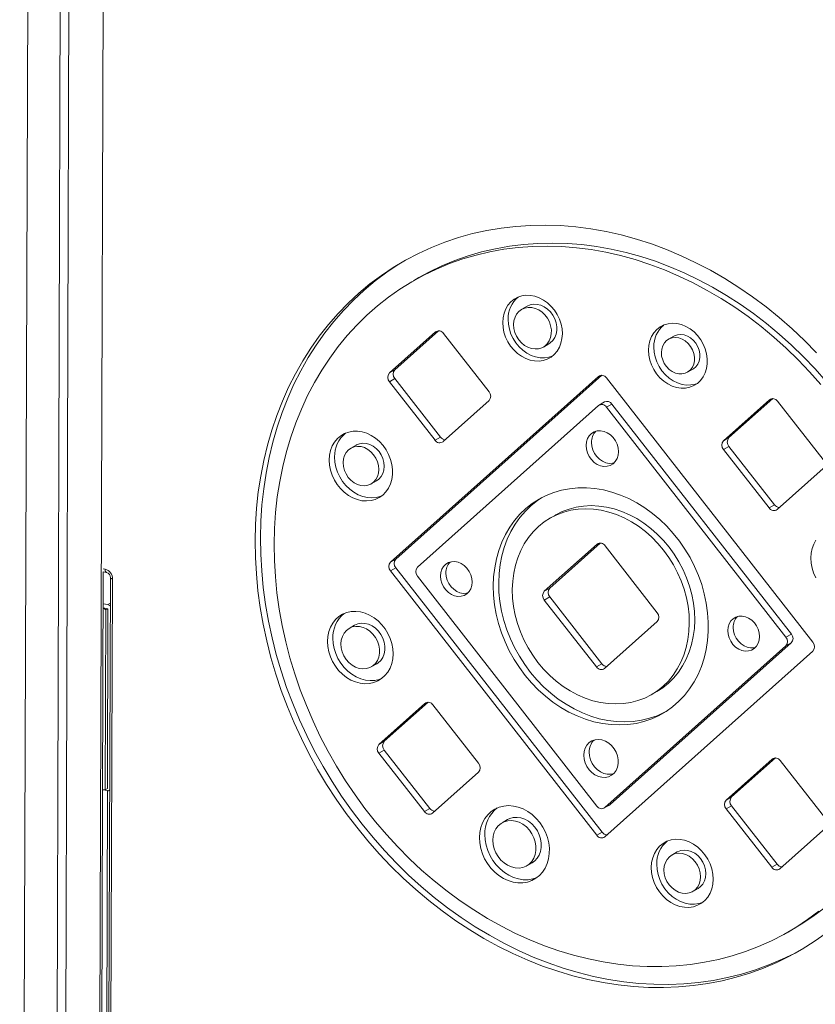
# Model space of a CAD drawing. Units: millimetres. Extents: x 3040 to 28655, y -8330 to 1313.
# Drawn here: x 23639 to 24003, y -7063 to -6613 of the extents above; entities that cross this region are included whole.
import ezdxf

# ---------------------------------------------------------------- set-up
doc = ezdxf.new("R2010")
doc.units = ezdxf.units.MM

msp = doc.modelspace()

# ---------------------------------------------------------------- linework, layer by layer
at = {"color": 8, "linetype": 'Continuous', "lineweight": 15}
for p, q in [((23680.82, -5608.04), (23673.86, -7686.33)), ((23646.28, -5627.9), (23639.32, -7706.19)), ((23830.87, -6754.91), (23829.4, -6755.44)), ((23905.42, -6775.21), (23903.96, -6775.73)), ((23983.6, -6785.89), (23982.14, -6786.41)), ((23904.74, -6851.91), (23903.28, -6852.43)), ((23678.36, -6863.91), (23677.54, -6863.75)), ((23679.7, -6880.04), (23680.76, -6879.42)), ((23826.04, -6924.66), (23824.58, -6925.18)), ((23984.81, -6950.11), (23983.35, -6950.63))]:
    msp.add_line(p, q, dxfattribs=at)
at = {"color": 7, "linetype": 'Continuous', "lineweight": 15}
for p, q in [((23660.71, -5619.61), (23654.62, -7697.4)), ((23664.65, -5617.34), (23658.57, -7695.13)), ((23821.87, -6730.58), (23819.4, -6732)), ((23871.31, -6743.66), (23868.84, -6745.08)), ((23829.4, -6755.44), (23808.4, -6774.18)), ((23830.87, -6754.91), (23810.87, -6772.76)), ((23853.92, -6782.81), (23833.09, -6756.14)), ((23938.39, -6757.34), (23935.93, -6758.76)), ((23878.75, -6762.3), (23881.21, -6760.88)), ((23944.6, -6773.84), (23947.07, -6772.42)), ((23810.86, -6776.77), (23808.39, -6778.19)), ((23810.87, -6772.76), (23808.4, -6774.18)), ((23903.96, -6775.73), (23808.84, -6860.63)), ((23831.68, -6803.44), (23810.86, -6776.77)), ((23905.42, -6775.21), (23811.31, -6859.21)), ((24001.96, -6897.26), (23907.65, -6776.43)), ((23829.21, -6804.86), (23808.39, -6778.19)), ((23983.6, -6785.89), (23963.61, -6803.73)), ((23903.91, -6789.09), (23821.14, -6862.96)), ((23853.9, -6786.82), (23832.9, -6805.56)), ((23906.71, -6787.43), (23903.91, -6789.09)), ((23910.06, -6788.37), (23907.6, -6789.79)), ((23989.66, -6894.92), (23907.6, -6789.79)), ((23992.13, -6893.51), (23910.06, -6788.37)), ((23982.14, -6786.41), (23961.14, -6805.15)), ((24006.65, -6813.78), (23985.83, -6787.11)), ((23831.68, -6803.44), (23829.21, -6804.86)), ((23963.61, -6803.73), (23961.14, -6805.15)), ((23793.13, -6807.14), (23790.67, -6808.56)), ((23963.59, -6807.74), (23961.12, -6809.16)), ((23984.41, -6834.42), (23963.59, -6807.74)), ((23981.95, -6835.84), (23961.12, -6809.16)), ((24006.64, -6817.79), (23985.64, -6836.53)), ((23800.03, -6824.84), (23802.5, -6823.43)), ((23984.41, -6834.42), (23981.95, -6835.84)), ((23884.28, -6839.09), (23881.82, -6840.51)), ((23903.28, -6852.43), (23879.19, -6873.93)), ((23904.74, -6851.91), (23881.66, -6872.51)), ((23930.85, -6883.73), (23906.97, -6853.13)), ((23811.31, -6859.21), (23808.84, -6860.63)), ((23675.16, -7684.72), (23677.56, -6865.04)), ((23677.56, -6865.04), (23678.97, -6865.3)), ((23811.29, -6863.22), (23808.83, -6864.64)), ((23903.14, -6985.46), (23808.83, -6864.64)), ((23905.61, -6984.04), (23811.29, -6863.22)), ((23680.81, -6867.77), (23679.75, -7140.49)), ((23680.77, -7140.33), (23681.82, -6868.34)), ((23903.2, -6972.1), (23821.13, -6866.97)), ((23881.66, -6872.51), (23879.19, -6873.93)), ((23677.52, -6879.62), (23679.7, -6880.04)), ((23881.64, -6876.52), (23879.17, -6877.94)), ((23903.06, -6908.54), (23879.17, -6877.94)), ((23905.53, -6907.12), (23881.64, -6876.52)), ((23677.52, -6881.51), (23679.69, -6881.92)), ((23677.52, -6881.51), (23678.71, -6882.49)), ((23678.71, -6882.49), (23678.47, -6964.69)), ((23679.69, -6881.92), (23678.71, -6882.49)), ((23679.69, -6881.92), (23679.45, -6964.12)), ((23679.69, -6881.92), (23679.45, -6964.12)), ((23930.84, -6887.74), (23906.75, -6909.24)), ((23792.44, -6889.46), (23789.97, -6890.88)), ((23992.13, -6893.51), (23989.66, -6894.92)), ((23992.12, -6897.51), (23909.35, -6971.38)), ((23992.12, -6897.51), (23989.65, -6898.93)), ((24001.95, -6901.27), (23906.84, -6986.16)), ((23989.65, -6898.93), (23906.89, -6972.8)), ((23800.09, -6908.47), (23802.56, -6907.05)), ((23905.53, -6907.12), (23903.06, -6908.54)), ((23928.21, -6921.16), (23930.68, -6919.75)), ((23824.58, -6925.18), (23803.58, -6943.93)), ((23826.04, -6924.66), (23806.04, -6942.51)), ((23849.09, -6952.56), (23828.27, -6925.88)), ((23806.04, -6942.51), (23803.58, -6943.93)), ((23806.03, -6946.52), (23803.56, -6947.94)), ((23824.39, -6974.61), (23803.56, -6947.94)), ((23826.85, -6973.19), (23806.03, -6946.52)), ((23983.35, -6950.63), (23962.35, -6969.38)), ((23984.81, -6950.11), (23964.82, -6967.96)), ((24007.86, -6978.01), (23987.04, -6951.33)), ((23849.07, -6956.57), (23828.08, -6975.31)), ((23679.45, -6965.06), (23677.27, -6964.65)), ((23677.27, -6964.65), (23678.47, -6964.69)), ((23679.45, -6964.12), (23678.47, -6964.69)), ((23679.45, -6965.06), (23678.89, -7146.4)), ((23964.82, -6967.96), (23962.35, -6969.38)), ((23826.85, -6973.19), (23824.39, -6974.61)), ((23909.35, -6971.38), (23906.89, -6972.8)), ((23906.89, -6972.8), (23909.01, -6971.63)), ((23909.01, -6971.63), (23909.35, -6971.38)), ((23964.8, -6971.96), (23962.34, -6973.38)), ((23983.16, -7000.06), (23962.34, -6973.38)), ((23985.63, -6998.64), (23964.8, -6971.96)), ((23862.33, -6978.31), (23859.86, -6979.73)), ((24007.85, -6982.02), (23986.85, -7000.76)), ((23905.61, -6984.04), (23903.14, -6985.46)), ((23939.91, -6993.09), (23937.45, -6994.51)), ((23871.18, -6999.4), (23873.65, -6997.98)), ((23985.63, -6998.64), (23983.16, -7000.06)), ((23947.02, -7011.15), (23949.49, -7009.73)), ((23990.62, -7029.67), (23993.09, -7028.25))]:
    msp.add_line(p, q, dxfattribs=at)
at = {"color": 7, "linetype": 'Continuous', "lineweight": 15, "flags": 128}
for points in [[(23746.97, -6850.86), (23747.15, -6843.35), (23747.64, -6835.91), (23748.43, -6828.56), (23749.52, -6821.31), (23750.91, -6814.18), (23752.6, -6807.17), (23754.59, -6800.31), (23756.86, -6793.6), (23759.42, -6787.06), (23762.27, -6780.7), (23765.38, -6774.53), (23768.77, -6768.57), (23772.42, -6762.83), (23776.32, -6757.31), (23780.48, -6752.04), (23784.87, -6747.01), (23789.5, -6742.24), (23794.35, -6737.73), (23799.41, -6733.5), (23804.68, -6729.56), (23810.14, -6725.91), (23815.78, -6722.56), (23821.6, -6719.51), (23827.57, -6716.78), (23833.7, -6714.36), (23839.96, -6712.26), (23846.35, -6710.49), (23852.86, -6709.05), (23859.46, -6707.94), (23866.15, -6707.16), (23872.92, -6706.72), (23879.75, -6706.61), (23886.62, -6706.84), (23893.53, -6707.41), (23900.47, -6708.31), (23907.41, -6709.54), (23914.35, -6711.11), (23921.27, -6713), (23928.16, -6715.22), (23935.01, -6717.75), (23941.79, -6720.6), (23948.51, -6723.76), (23955.14, -6727.23), (23961.68, -6730.99), (23968.1, -6735.04), (23974.41, -6739.37), (23980.58, -6743.97), (23986.6, -6748.84), (23992.47, -6753.96), (23998.16, -6759.33), (24003.68, -6764.93)], [(23755.67, -6852.51), (23755.85, -6845.21), (23756.34, -6837.98), (23757.12, -6830.85), (23758.22, -6823.81), (23759.61, -6816.89), (23761.3, -6810.1), (23763.28, -6803.45), (23765.55, -6796.96), (23768.11, -6790.65), (23770.94, -6784.52), (23774.05, -6778.58), (23777.43, -6772.85), (23781.07, -6767.35), (23784.96, -6762.07), (23789.1, -6757.04), (23793.47, -6752.26), (23798.07, -6747.75), (23802.89, -6743.51), (23807.92, -6739.54), (23813.15, -6735.87), (23818.56, -6732.49), (23824.15, -6729.41), (23829.91, -6726.65), (23835.82, -6724.2), (23841.87, -6722.07), (23848.05, -6720.26), (23854.35, -6718.78), (23860.75, -6717.63), (23867.24, -6716.82), (23873.81, -6716.34), (23880.44, -6716.2), (23887.12, -6716.39), (23893.84, -6716.92), (23900.58, -6717.78), (23907.33, -6718.98), (23914.07, -6720.51), (23920.8, -6722.36), (23927.49, -6724.54), (23934.14, -6727.04), (23940.73, -6729.86), (23947.25, -6732.98), (23953.68, -6736.4), (23960.01, -6740.12), (23966.23, -6744.12), (23972.32, -6748.41), (23978.28, -6752.96), (23984.08, -6757.78), (23989.73, -6762.85), (23995.2, -6768.16), (24000.48, -6773.7), (24005.58, -6779.46)], [(23821.87, -6730.58), (23826.62, -6727.99), (23832.38, -6725.23), (23838.29, -6722.78), (23844.34, -6720.65), (23850.52, -6718.84), (23856.81, -6717.36), (23863.21, -6716.21), (23869.7, -6715.4), (23876.27, -6714.92), (23882.9, -6714.78), (23889.59, -6714.97), (23896.3, -6715.5), (23903.04, -6716.36), (23909.79, -6717.56), (23916.54, -6719.09), (23923.27, -6720.95), (23929.96, -6723.12), (23936.61, -6725.62), (23943.2, -6728.44), (23949.72, -6731.56), (23956.15, -6734.98), (23962.48, -6738.7), (23968.69, -6742.7), (23974.79, -6746.99), (23980.74, -6751.55), (23986.55, -6756.36), (23992.19, -6761.43), (23997.66, -6766.74), (24002.95, -6772.28), (24008.04, -6778.04)], [(23749.44, -6849.44), (23749.62, -6841.93), (23750.11, -6834.5), (23750.9, -6827.14), (23751.99, -6819.89), (23753.38, -6812.76), (23755.07, -6805.75), (23757.06, -6798.89), (23759.33, -6792.18), (23761.89, -6785.64), (23764.73, -6779.28), (23767.85, -6773.12), (23771.24, -6767.15), (23774.89, -6761.41), (23778.79, -6755.89), (23782.95, -6750.62), (23787.34, -6745.59), (23791.97, -6740.82), (23796.81, -6736.31), (23801.88, -6732.09), (23807.14, -6728.14), (23812.6, -6724.49), (23815.65, -6722.63)], [(23860.15, -6751.1), (23860.31, -6748.93), (23860.78, -6746.85), (23861.53, -6744.93), (23862.56, -6743.21), (23863.83, -6741.72), (23865.33, -6740.5), (23867.02, -6739.57), (23868.86, -6738.96), (23870.81, -6738.67), (23872.83, -6738.73), (23874.87, -6739.11), (23876.88, -6739.83), (23878.83, -6740.85), (23880.66, -6742.16), (23882.34, -6743.72), (23883.83, -6745.51), (23885.1, -6747.48), (23886.11, -6749.6), (23886.84, -6751.8), (23887.29, -6754.04), (23887.43, -6756.28), (23887.27, -6758.46), (23886.81, -6760.53), (23886.06, -6762.45), (23885.03, -6764.17), (23883.75, -6765.66), (23882.25, -6766.88), (23880.56, -6767.81), (23878.72, -6768.42), (23876.77, -6768.71), (23874.76, -6768.66), (23872.72, -6768.27), (23870.7, -6767.56), (23868.76, -6766.53), (23866.92, -6765.23), (23865.24, -6763.66), (23863.76, -6761.87), (23862.49, -6759.9), (23861.48, -6757.79), (23860.74, -6755.59), (23860.3, -6753.34), (23860.15, -6751.1)], [(23865.15, -6752.05), (23865.32, -6750.31), (23865.79, -6748.68), (23866.54, -6747.24), (23867.57, -6746.03), (23868.81, -6745.1), (23870.24, -6744.48), (23871.79, -6744.19), (23873.42, -6744.24), (23875.06, -6744.64), (23876.65, -6745.36), (23878.14, -6746.38), (23879.48, -6747.67), (23880.61, -6749.18), (23881.49, -6750.85), (23882.09, -6752.62), (23882.4, -6754.43), (23882.39, -6756.21), (23882.07, -6757.91), (23881.46, -6759.45), (23880.56, -6760.78), (23879.42, -6761.86), (23878.08, -6762.64), (23876.58, -6763.09), (23874.99, -6763.21), (23873.35, -6762.99), (23871.72, -6762.42), (23870.17, -6761.55), (23868.75, -6760.38), (23867.52, -6758.98), (23866.51, -6757.39), (23865.76, -6755.66), (23865.3, -6753.86), (23865.15, -6752.05)], [(23871.31, -6743.66), (23872.7, -6743.06), (23874.26, -6742.77), (23875.89, -6742.82), (23877.53, -6743.22), (23879.12, -6743.94), (23880.61, -6744.97), (23881.95, -6746.25), (23883.07, -6747.76), (23883.96, -6749.43), (23884.56, -6751.2), (23884.86, -6753.01), (23884.86, -6754.8), (23884.54, -6756.49), (23883.92, -6758.03), (23883.03, -6759.36), (23881.89, -6760.44), (23881.21, -6760.88)], [(23882.8, -6766.49), (23881.19, -6767.01), (23879.24, -6767.29), (23877.22, -6767.24), (23875.18, -6766.85), (23873.17, -6766.14), (23871.22, -6765.12), (23869.39, -6763.81), (23867.71, -6762.24), (23866.22, -6760.45), (23864.96, -6758.48), (23863.95, -6756.37), (23863.21, -6754.17), (23862.76, -6751.92), (23862.62, -6749.69)], [(23926.8, -6763.74), (23926.97, -6761.54), (23927.45, -6759.45), (23928.23, -6757.52), (23929.29, -6755.8), (23930.6, -6754.32), (23932.15, -6753.12), (23933.88, -6752.24), (23935.77, -6751.68), (23937.76, -6751.46), (23939.81, -6751.59), (23941.86, -6752.07), (23943.89, -6752.88), (23945.82, -6754), (23947.63, -6755.41), (23949.26, -6757.08), (23950.69, -6758.97), (23951.86, -6761.02), (23952.77, -6763.2), (23953.39, -6765.45), (23953.69, -6767.72), (23953.68, -6769.96), (23953.36, -6772.12), (23952.73, -6774.13), (23951.81, -6775.96), (23950.61, -6777.57), (23949.18, -6778.91), (23947.53, -6779.96), (23945.72, -6780.68), (23943.78, -6781.07), (23941.75, -6781.11), (23939.69, -6780.81), (23937.65, -6780.16), (23935.66, -6779.19), (23933.78, -6777.92), (23932.06, -6776.38), (23930.53, -6774.6), (23929.22, -6772.62), (23928.18, -6770.5), (23927.41, -6768.27), (23926.95, -6766.01), (23926.8, -6763.74)], [(23932.7, -6764.86), (23932.86, -6763.24), (23933.32, -6761.74), (23934.07, -6760.42), (23935.07, -6759.35), (23936.29, -6758.56), (23937.67, -6758.09), (23939.15, -6757.96), (23940.68, -6758.16), (23942.19, -6758.7), (23943.63, -6759.55), (23944.92, -6760.68), (23946.03, -6762.03), (23946.9, -6763.56), (23947.5, -6765.21), (23947.8, -6766.89), (23947.79, -6768.56), (23947.48, -6770.13), (23946.87, -6771.54), (23945.99, -6772.74), (23944.87, -6773.68), (23943.57, -6774.31), (23942.13, -6774.61), (23940.62, -6774.58), (23939.09, -6774.21), (23937.61, -6773.51), (23936.23, -6772.51), (23935.03, -6771.27), (23934.03, -6769.82), (23933.3, -6768.22), (23932.84, -6766.55), (23932.7, -6764.86)], [(23938.39, -6757.34), (23938.75, -6757.14), (23940.13, -6756.67), (23941.62, -6756.54), (23943.15, -6756.74), (23944.66, -6757.28), (23946.09, -6758.13), (23947.39, -6759.26), (23948.5, -6760.61), (23949.36, -6762.15), (23949.96, -6763.79), (23950.26, -6765.48), (23950.26, -6767.14), (23949.94, -6768.71), (23949.33, -6770.12), (23948.45, -6771.32), (23947.34, -6772.26), (23947.07, -6772.42)], [(23949.17, -6778.92), (23948.19, -6779.26), (23946.24, -6779.65), (23944.22, -6779.69), (23942.16, -6779.39), (23940.11, -6778.74), (23938.13, -6777.77), (23936.25, -6776.5), (23934.53, -6774.96), (23932.99, -6773.18), (23931.69, -6771.2), (23930.64, -6769.08), (23929.88, -6766.86), (23929.42, -6764.59), (23929.27, -6762.33)], [(23780.86, -6813.95), (23781.03, -6811.69), (23781.49, -6809.54), (23782.26, -6807.54), (23783.3, -6805.73), (23784.6, -6804.16), (23786.13, -6802.85), (23787.86, -6801.84), (23789.74, -6801.15), (23791.75, -6800.79), (23793.83, -6800.76), (23795.94, -6801.08), (23798.04, -6801.73), (23800.09, -6802.7), (23802.03, -6803.97), (23803.83, -6805.51), (23805.45, -6807.28), (23806.85, -6809.26), (23808.01, -6811.4), (23808.9, -6813.65), (23809.51, -6815.96), (23809.8, -6818.29), (23809.8, -6820.59), (23809.48, -6822.81), (23808.86, -6824.89), (23807.95, -6826.8), (23806.78, -6828.49), (23805.36, -6829.94), (23803.73, -6831.1), (23801.92, -6831.95), (23799.97, -6832.48), (23797.92, -6832.67), (23795.82, -6832.53), (23793.71, -6832.04), (23791.63, -6831.23), (23789.63, -6830.11), (23787.75, -6828.7), (23786.04, -6827.04), (23784.52, -6825.16), (23783.23, -6823.09), (23782.21, -6820.89), (23781.46, -6818.6), (23781.01, -6816.27), (23780.86, -6813.95)], [(23898.27, -6807.34), (23898.44, -6805.7), (23898.92, -6804.19), (23899.7, -6802.88), (23900.74, -6801.82), (23902, -6801.07), (23903.42, -6800.66), (23904.93, -6800.6), (23906.48, -6800.89), (23907.99, -6801.53), (23909.41, -6802.48), (23910.66, -6803.7), (23911.69, -6805.15), (23912.46, -6806.75), (23912.93, -6808.45), (23913.08, -6810.15), (23912.92, -6811.79), (23912.43, -6813.3), (23911.65, -6814.61), (23910.61, -6815.66), (23909.35, -6816.41), (23907.94, -6816.83), (23906.42, -6816.89), (23904.87, -6816.6), (23903.36, -6815.96), (23901.94, -6815.01), (23900.7, -6813.78), (23899.66, -6812.34), (23898.89, -6810.73), (23898.42, -6809.04), (23898.27, -6807.34)], [(23787.18, -6815.15), (23787.34, -6813.45), (23787.82, -6811.88), (23788.58, -6810.48), (23789.6, -6809.33), (23790.84, -6808.46), (23792.26, -6807.91), (23793.79, -6807.7), (23795.38, -6807.83), (23796.98, -6808.3), (23798.51, -6809.1), (23799.92, -6810.19), (23801.15, -6811.52), (23802.16, -6813.06), (23802.91, -6814.74), (23803.37, -6816.49), (23803.52, -6818.25), (23803.36, -6819.95), (23802.89, -6821.53), (23802.12, -6822.92), (23801.1, -6824.07), (23799.86, -6824.94), (23798.45, -6825.49), (23796.91, -6825.71), (23795.32, -6825.57), (23793.72, -6825.1), (23792.19, -6824.31), (23790.78, -6823.22), (23789.55, -6821.88), (23788.54, -6820.34), (23787.79, -6818.67), (23787.33, -6816.91), (23787.18, -6815.15)], [(23793.13, -6807.14), (23793.31, -6807.05), (23794.72, -6806.49), (23796.26, -6806.28), (23797.85, -6806.41), (23799.45, -6806.88), (23800.98, -6807.68), (23802.39, -6808.77), (23803.62, -6810.11), (23804.63, -6811.64), (23805.38, -6813.32), (23805.84, -6815.07), (23805.99, -6816.83), (23805.82, -6818.53), (23805.35, -6820.11), (23804.59, -6821.5), (23803.57, -6822.65), (23802.5, -6823.43)], [(23911.07, -6815.26), (23910.4, -6815.41), (23908.89, -6815.47), (23907.34, -6815.18), (23905.82, -6814.54), (23904.41, -6813.59), (23903.16, -6812.36), (23902.13, -6810.92), (23901.36, -6809.31), (23900.89, -6807.62), (23900.73, -6805.92)], [(23804.84, -6830.35), (23804.39, -6830.53), (23802.44, -6831.06), (23800.39, -6831.25), (23798.29, -6831.11), (23796.17, -6830.62), (23794.09, -6829.81), (23792.1, -6828.69), (23790.22, -6827.28), (23788.5, -6825.62), (23786.99, -6823.74), (23785.7, -6821.67), (23784.67, -6819.47), (23783.93, -6817.18), (23783.48, -6814.86), (23783.33, -6812.54)], [(23855.85, -6871.51), (23856.02, -6867.3), (23856.5, -6863.17), (23857.29, -6859.16), (23858.38, -6855.28), (23859.77, -6851.56), (23861.44, -6848.03), (23863.38, -6844.71), (23865.59, -6841.61), (23868.05, -6838.76), (23870.74, -6836.18), (23873.65, -6833.88), (23876.76, -6831.88), (23880.05, -6830.19), (23883.49, -6828.81), (23887.07, -6827.77), (23890.76, -6827.06), (23894.55, -6826.69), (23898.4, -6826.67), (23902.29, -6826.98), (23906.2, -6827.64), (23910.1, -6828.63), (23913.97, -6829.96), (23917.78, -6831.6), (23921.51, -6833.56), (23925.14, -6835.81), (23928.64, -6838.35), (23931.99, -6841.16), (23935.17, -6844.22), (23938.16, -6847.51), (23940.94, -6851.01), (23943.49, -6854.7), (23945.8, -6858.56), (23947.85, -6862.55), (23949.63, -6866.66), (23951.13, -6870.87), (23952.34, -6875.13), (23953.25, -6879.43), (23953.85, -6883.74), (23954.15, -6888.03), (23954.13, -6892.28), (23953.8, -6896.45), (23953.17, -6900.52), (23952.23, -6904.47), (23950.99, -6908.27), (23949.46, -6911.9), (23947.65, -6915.33), (23945.57, -6918.54), (23943.23, -6921.52), (23940.66, -6924.23), (23937.85, -6926.68), (23934.84, -6928.83), (23931.64, -6930.68), (23928.28, -6932.21), (23924.76, -6933.42), (23921.12, -6934.3), (23917.38, -6934.84), (23913.56, -6935.03), (23909.69, -6934.89), (23905.78, -6934.4), (23901.88, -6933.58), (23897.99, -6932.42), (23894.14, -6930.93), (23890.37, -6929.13), (23886.69, -6927.02), (23883.12, -6924.62), (23879.69, -6921.95), (23876.42, -6919.01), (23873.34, -6915.83), (23870.45, -6912.44), (23867.78, -6908.84), (23865.35, -6905.06), (23863.16, -6901.13), (23861.25, -6897.08), (23859.6, -6892.92), (23858.25, -6888.68), (23857.19, -6884.39), (23856.44, -6880.09), (23855.99, -6875.78), (23855.85, -6871.51)], [(23858.32, -6870.09), (23858.49, -6865.88), (23858.97, -6861.75), (23859.76, -6857.74), (23860.85, -6853.86), (23862.23, -6850.14), (23863.9, -6846.61), (23865.85, -6843.29), (23868.06, -6840.19), (23870.52, -6837.34), (23873.21, -6834.76), (23876.12, -6832.46), (23878.08, -6831.15)], [(23884.28, -6839.09), (23884.41, -6839.02), (23887.39, -6837.52), (23890.53, -6836.35), (23893.8, -6835.5), (23897.17, -6834.98), (23900.62, -6834.81), (23904.12, -6834.97), (23907.65, -6835.47), (23911.18, -6836.31), (23914.67, -6837.47), (23918.12, -6838.96), (23921.48, -6840.75), (23924.74, -6842.83), (23927.86, -6845.2), (23930.83, -6847.82), (23933.62, -6850.69), (23936.21, -6853.77), (23938.59, -6857.05), (23940.72, -6860.5), (23942.61, -6864.09), (23944.23, -6867.8), (23945.56, -6871.6), (23946.61, -6875.46), (23947.36, -6879.34), (23947.81, -6883.23), (23947.95, -6887.09), (23947.78, -6890.89), (23947.3, -6894.61), (23946.52, -6898.2), (23945.45, -6901.66), (23944.08, -6904.94), (23942.44, -6908.04), (23940.53, -6910.91), (23938.37, -6913.54), (23935.97, -6915.92), (23933.36, -6918.01), (23930.68, -6919.75)], [(23864.55, -6873.16), (23864.72, -6869.36), (23865.19, -6865.65), (23865.97, -6862.05), (23867.05, -6858.59), (23868.41, -6855.31), (23870.05, -6852.22), (23871.96, -6849.34), (23874.12, -6846.71), (23876.52, -6844.34), (23879.13, -6842.24), (23881.94, -6840.44), (23884.93, -6838.94), (23888.06, -6837.76), (23891.33, -6836.92), (23894.7, -6836.4), (23898.15, -6836.23), (23901.66, -6836.39), (23905.18, -6836.89), (23908.71, -6837.73), (23912.21, -6838.89), (23915.65, -6840.37), (23919.01, -6842.17), (23922.27, -6844.25), (23925.39, -6846.62), (23928.36, -6849.24), (23931.15, -6852.11), (23933.75, -6855.19), (23936.12, -6858.47), (23938.26, -6861.92), (23940.14, -6865.51), (23941.76, -6869.22), (23943.1, -6873.02), (23944.14, -6876.88), (23944.89, -6880.76), (23945.34, -6884.65), (23945.48, -6888.51), (23945.31, -6892.31), (23944.83, -6896.03), (23944.06, -6899.62), (23942.98, -6903.08), (23941.62, -6906.36), (23939.97, -6909.46), (23938.06, -6912.33), (23935.9, -6914.96), (23933.51, -6917.34), (23930.89, -6919.43), (23928.08, -6921.24), (23925.1, -6922.73), (23921.96, -6923.91), (23918.69, -6924.76), (23915.32, -6925.27), (23911.87, -6925.45), (23908.37, -6925.28), (23904.84, -6924.78), (23901.32, -6923.95), (23897.82, -6922.78), (23894.37, -6921.3), (23891.01, -6919.51), (23887.76, -6917.42), (23884.63, -6915.06), (23881.66, -6912.43), (23878.87, -6909.57), (23876.28, -6906.48), (23873.9, -6903.2), (23871.77, -6899.76), (23869.88, -6896.16), (23868.27, -6892.45), (23866.93, -6888.65), (23865.88, -6884.8), (23865.13, -6880.91), (23864.69, -6877.02), (23864.55, -6873.16)], [(24008.01, -7030.18), (24002.64, -7033.97), (23997.09, -7037.48), (23991.36, -7040.67), (23985.46, -7043.57), (23979.41, -7046.14), (23973.21, -7048.4), (23966.88, -7050.34), (23960.43, -7051.94), (23953.88, -7053.22), (23947.23, -7054.16), (23940.5, -7054.77), (23933.7, -7055.05), (23926.85, -7054.99), (23919.95, -7054.59), (23913.02, -7053.85), (23906.08, -7052.79), (23899.14, -7051.39), (23892.21, -7049.66), (23885.3, -7047.6), (23878.43, -7045.23), (23871.62, -7042.53), (23864.86, -7039.53), (23858.19, -7036.21), (23851.6, -7032.6), (23845.12, -7028.7), (23838.76, -7024.51), (23832.52, -7020.04), (23826.42, -7015.3), (23820.47, -7010.3), (23814.69, -7005.06), (23809.08, -6999.57), (23803.65, -6993.86), (23798.43, -6987.92), (23793.4, -6981.78), (23788.6, -6975.45), (23784.01, -6968.93), (23779.66, -6962.24), (23775.56, -6955.4), (23771.7, -6948.41), (23768.1, -6941.29), (23764.76, -6934.06), (23761.7, -6926.72), (23758.91, -6919.29), (23756.41, -6911.79), (23754.19, -6904.23), (23752.26, -6896.62), (23750.62, -6888.99), (23749.29, -6881.33), (23748.25, -6873.68), (23747.52, -6866.04), (23747.09, -6858.43), (23746.97, -6850.86)], [(23996.84, -7037.62), (23993.82, -7039.26), (23987.93, -7042.15), (23981.87, -7044.72), (23975.68, -7046.98), (23969.35, -7048.92), (23962.9, -7050.52), (23956.35, -7051.8), (23949.7, -7052.75), (23942.97, -7053.36), (23936.17, -7053.63), (23929.31, -7053.57), (23922.42, -7053.17), (23915.49, -7052.44), (23908.55, -7051.37), (23901.61, -7049.97), (23894.68, -7048.24), (23887.77, -7046.18), (23880.9, -7043.81), (23874.08, -7041.11), (23867.33, -7038.11), (23860.66, -7034.79), (23854.07, -7031.18), (23847.59, -7027.28), (23841.22, -7023.09), (23834.98, -7018.62), (23828.89, -7013.88), (23822.94, -7008.89), (23817.15, -7003.64), (23811.55, -6998.15), (23806.12, -6992.44), (23800.89, -6986.51), (23795.87, -6980.37), (23791.06, -6974.03), (23786.48, -6967.51), (23782.13, -6960.83), (23778.02, -6953.98), (23774.17, -6946.99), (23770.57, -6939.87), (23767.23, -6932.64), (23764.17, -6925.3), (23761.38, -6917.87), (23758.87, -6910.37), (23756.65, -6902.81), (23754.72, -6895.2), (23753.09, -6887.57), (23751.76, -6879.91), (23750.72, -6872.26), (23749.99, -6864.62), (23749.56, -6857.01), (23749.44, -6849.44)], [(24004.64, -7020.18), (23999.51, -7024), (23994.19, -7027.53), (23988.69, -7030.76), (23983.01, -7033.68), (23977.18, -7036.29), (23971.2, -7038.58), (23965.08, -7040.55), (23958.84, -7042.19), (23952.49, -7043.51), (23946.04, -7044.49), (23939.51, -7045.13), (23932.91, -7045.45), (23926.25, -7045.42), (23919.55, -7045.06), (23912.82, -7044.36), (23906.07, -7043.33), (23899.32, -7041.97), (23892.59, -7040.28), (23885.87, -7038.26), (23879.2, -7035.92), (23872.58, -7033.26), (23866.02, -7030.29), (23859.55, -7027.02), (23853.17, -7023.45), (23846.89, -7019.59), (23840.74, -7015.44), (23834.71, -7011.02), (23828.83, -7006.33), (23823.1, -7001.39), (23817.54, -6996.2), (23812.16, -6990.77), (23806.97, -6985.12), (23801.98, -6979.26), (23797.2, -6973.19), (23792.64, -6966.94), (23788.31, -6960.51), (23784.22, -6953.92), (23780.37, -6947.18), (23776.78, -6940.3), (23773.45, -6933.3), (23770.39, -6926.2), (23767.61, -6919), (23765.11, -6911.72), (23762.89, -6904.38), (23760.96, -6897), (23759.33, -6889.58), (23757.99, -6882.14), (23756.95, -6874.7), (23756.22, -6867.27), (23755.79, -6859.87), (23755.67, -6852.51)], [(24000.99, -6858.73), (24001.15, -6856.5), (24001.62, -6854.37), (24002.37, -6852.39), (24003.4, -6850.61)], [(23831.71, -6866.97), (23831.88, -6865.37), (23832.35, -6863.89), (23833.11, -6862.61), (23834.13, -6861.58), (23835.36, -6860.85), (23836.75, -6860.44), (23838.23, -6860.38), (23839.74, -6860.67), (23841.22, -6861.29), (23842.6, -6862.22), (23843.82, -6863.42), (23844.83, -6864.84), (23845.58, -6866.4), (23846.04, -6868.05), (23846.2, -6869.72), (23846.03, -6871.32), (23845.56, -6872.8), (23844.8, -6874.08), (23843.78, -6875.11), (23842.55, -6875.84), (23841.16, -6876.25), (23839.68, -6876.31), (23838.17, -6876.02), (23836.69, -6875.4), (23835.31, -6874.47), (23834.09, -6873.27), (23833.08, -6871.86), (23832.33, -6870.29), (23831.87, -6868.64), (23831.71, -6866.97)], [(24003.33, -6867.75), (24002.32, -6865.58), (24001.58, -6863.32), (24001.14, -6861.02), (24000.99, -6858.73)], [(23844.25, -6874.7), (23843.63, -6874.83), (23842.15, -6874.89), (23840.63, -6874.6), (23839.15, -6873.98), (23837.77, -6873.05), (23836.55, -6871.85), (23835.55, -6870.44), (23834.79, -6868.87), (23834.33, -6867.22), (23834.18, -6865.55)], [(23934.42, -6929.1), (23934.11, -6929.26), (23930.74, -6930.79), (23927.23, -6932), (23923.59, -6932.88), (23919.85, -6933.42), (23916.03, -6933.62), (23912.15, -6933.47), (23908.25, -6932.98), (23904.34, -6932.16), (23900.45, -6931), (23896.61, -6929.51), (23892.84, -6927.71), (23889.15, -6925.6), (23885.59, -6923.2), (23882.16, -6920.53), (23878.89, -6917.59), (23875.8, -6914.42), (23872.92, -6911.02), (23870.25, -6907.42), (23867.81, -6903.64), (23865.63, -6899.71), (23863.71, -6895.66), (23862.07, -6891.5), (23860.72, -6887.26), (23859.66, -6882.98), (23858.9, -6878.67), (23858.45, -6874.36), (23858.32, -6870.09)], [(23780.03, -6896.83), (23780.19, -6894.54), (23780.65, -6892.36), (23781.41, -6890.32), (23782.44, -6888.48), (23783.73, -6886.86), (23785.25, -6885.5), (23786.97, -6884.44), (23788.86, -6883.68), (23790.86, -6883.25), (23792.96, -6883.15), (23795.09, -6883.39), (23797.23, -6883.96), (23799.32, -6884.85), (23801.32, -6886.04), (23803.19, -6887.51), (23804.9, -6889.23), (23806.41, -6891.16), (23807.68, -6893.26), (23808.7, -6895.5), (23809.44, -6897.82), (23809.89, -6900.18), (23810.03, -6902.52), (23809.87, -6904.81), (23809.4, -6907), (23808.65, -6909.03), (23807.61, -6910.88), (23806.32, -6912.5), (23804.8, -6913.85), (23803.09, -6914.92), (23801.2, -6915.68), (23799.19, -6916.11), (23797.1, -6916.21), (23794.97, -6915.97), (23792.83, -6915.4), (23790.74, -6914.51), (23788.74, -6913.31), (23786.87, -6911.84), (23785.16, -6910.13), (23783.65, -6908.2), (23782.38, -6906.09), (23781.36, -6903.86), (23780.62, -6901.54), (23780.17, -6899.18), (23780.03, -6896.83)], [(23792.44, -6889.46), (23793.86, -6888.84), (23795.45, -6888.55), (23797.11, -6888.6), (23798.79, -6889.01), (23800.42, -6889.75), (23801.94, -6890.79), (23803.3, -6892.11), (23804.46, -6893.65), (23805.36, -6895.35), (23805.98, -6897.16), (23806.29, -6899.01), (23806.28, -6900.84), (23805.95, -6902.57), (23805.32, -6904.14), (23804.41, -6905.5), (23803.25, -6906.6), (23802.56, -6907.05)], [(23963.06, -6891.88), (23963.23, -6890.27), (23963.7, -6888.79), (23964.47, -6887.51), (23965.49, -6886.48), (23966.72, -6885.74), (23968.11, -6885.33), (23969.6, -6885.27), (23971.12, -6885.56), (23972.6, -6886.18), (23973.99, -6887.12), (23975.21, -6888.32), (23976.23, -6889.74), (23976.98, -6891.31), (23977.44, -6892.97), (23977.59, -6894.64), (23977.43, -6896.25), (23976.95, -6897.73), (23976.19, -6899.02), (23975.17, -6900.05), (23973.93, -6900.79), (23972.54, -6901.19), (23971.06, -6901.26), (23969.54, -6900.97), (23968.05, -6900.34), (23966.67, -6899.41), (23965.44, -6898.21), (23964.43, -6896.79), (23963.68, -6895.21), (23963.21, -6893.56), (23963.06, -6891.88)], [(23786.2, -6898), (23786.37, -6896.22), (23786.85, -6894.56), (23787.62, -6893.09), (23788.67, -6891.85), (23789.94, -6890.9), (23791.4, -6890.26), (23792.98, -6889.97), (23794.65, -6890.02), (23796.32, -6890.43), (23797.95, -6891.17), (23799.47, -6892.21), (23800.84, -6893.53), (23801.99, -6895.07), (23802.89, -6896.77), (23803.51, -6898.58), (23803.82, -6900.43), (23803.81, -6902.25), (23803.49, -6903.98), (23802.86, -6905.56), (23801.94, -6906.92), (23800.78, -6908.02), (23799.41, -6908.82), (23797.88, -6909.28), (23796.25, -6909.4), (23794.57, -6909.17), (23792.91, -6908.6), (23791.33, -6907.7), (23789.88, -6906.51), (23788.62, -6905.08), (23787.58, -6903.45), (23786.82, -6901.69), (23786.36, -6899.85), (23786.2, -6898)], [(23975.64, -6899.64), (23975.01, -6899.78), (23973.52, -6899.84), (23972, -6899.55), (23970.52, -6898.92), (23969.13, -6897.99), (23967.91, -6896.79), (23966.9, -6895.37), (23966.14, -6893.79), (23965.68, -6892.14), (23965.53, -6890.47)], [(23804.82, -6913.84), (23803.67, -6914.26), (23801.66, -6914.69), (23799.57, -6914.79), (23797.43, -6914.55), (23795.3, -6913.98), (23793.21, -6913.09), (23791.21, -6911.89), (23789.33, -6910.42), (23787.63, -6908.71), (23786.12, -6906.78), (23784.84, -6904.67), (23783.83, -6902.44), (23783.09, -6900.12), (23782.64, -6897.76), (23782.5, -6895.41)], [(23897.24, -6948.84), (23897.41, -6947.15), (23897.89, -6945.59), (23898.67, -6944.22), (23899.72, -6943.1), (23900.98, -6942.28), (23902.42, -6941.79), (23903.97, -6941.64), (23905.56, -6941.86), (23907.14, -6942.42), (23908.63, -6943.31), (23909.98, -6944.48), (23911.13, -6945.89), (23912.04, -6947.49), (23912.66, -6949.2), (23912.98, -6950.96), (23912.97, -6952.69), (23912.64, -6954.33), (23912.01, -6955.8), (23911.09, -6957.05), (23909.93, -6958.03), (23908.57, -6958.69), (23907.07, -6959.01), (23905.49, -6958.97), (23903.9, -6958.58), (23902.36, -6957.85), (23900.93, -6956.82), (23899.67, -6955.52), (23898.63, -6954), (23897.87, -6952.34), (23897.39, -6950.6), (23897.24, -6948.84)], [(23910.8, -6957.35), (23909.54, -6957.59), (23907.96, -6957.55), (23906.37, -6957.16), (23904.82, -6956.43), (23903.39, -6955.4), (23902.14, -6954.1), (23901.1, -6952.59), (23900.33, -6950.92), (23899.86, -6949.18), (23899.71, -6947.42)], [(23849.52, -6986.53), (23849.68, -6984.14), (23850.15, -6981.86), (23850.93, -6979.72), (23851.98, -6977.78), (23853.3, -6976.07), (23854.86, -6974.62), (23856.63, -6973.46), (23858.57, -6972.61), (23860.64, -6972.1), (23862.81, -6971.92), (23865.03, -6972.09), (23867.26, -6972.59), (23869.46, -6973.43), (23871.58, -6974.59), (23873.58, -6976.03), (23875.43, -6977.74), (23877.08, -6979.67), (23878.51, -6981.8), (23879.69, -6984.08), (23880.59, -6986.47), (23881.19, -6988.92), (23881.49, -6991.38), (23881.48, -6993.81), (23881.16, -6996.15), (23880.54, -6998.36), (23879.62, -7000.41), (23878.43, -7002.24), (23876.99, -7003.82), (23875.32, -7005.13), (23873.47, -7006.14), (23871.45, -7006.82), (23869.33, -7007.16), (23867.13, -7007.17), (23864.9, -7006.83), (23862.68, -7006.16), (23860.51, -7005.16), (23858.44, -7003.86), (23856.52, -7002.28), (23854.76, -7000.45), (23853.22, -6998.41), (23851.91, -6996.2), (23850.87, -6993.86), (23850.12, -6991.44), (23849.66, -6988.98), (23849.52, -6986.53)], [(23855.65, -6987.69), (23855.82, -6985.81), (23856.3, -6984.05), (23857.07, -6982.46), (23858.12, -6981.1), (23859.4, -6980.02), (23860.88, -6979.24), (23862.51, -6978.79), (23864.24, -6978.69), (23866.01, -6978.94), (23867.76, -6979.53), (23869.44, -6980.44), (23870.99, -6981.65), (23872.37, -6983.11), (23873.53, -6984.78), (23874.43, -6986.6), (23875.05, -6988.52), (23875.35, -6990.47), (23875.35, -6992.39), (23875.02, -6994.22), (23874.4, -6995.9), (23873.48, -6997.38), (23872.31, -6998.61), (23870.92, -6999.54), (23869.36, -7000.16), (23867.68, -7000.43), (23865.92, -7000.36), (23864.16, -6999.93), (23862.43, -6999.18), (23860.81, -6998.12), (23859.34, -6996.78), (23858.06, -6995.21), (23857.03, -6993.46), (23856.27, -6991.58), (23855.8, -6989.64), (23855.65, -6987.69)], [(23862.33, -6978.31), (23863.35, -6977.82), (23864.98, -6977.37), (23866.7, -6977.27), (23868.47, -6977.52), (23870.23, -6978.11), (23871.91, -6979.03), (23873.46, -6980.23), (23874.84, -6981.69), (23876, -6983.36), (23876.9, -6985.18), (23877.51, -6987.1), (23877.82, -6989.05), (23877.81, -6990.97), (23877.49, -6992.8), (23876.86, -6994.48), (23875.95, -6995.96), (23874.78, -6997.19), (23873.65, -6997.98)], [(23875.89, -7004.74), (23873.92, -7005.4), (23871.8, -7005.75), (23869.59, -7005.75), (23867.36, -7005.41), (23865.14, -7004.74), (23862.98, -7003.74), (23860.91, -7002.44), (23858.98, -7000.86), (23857.23, -6999.03), (23855.68, -6996.99), (23854.38, -6994.78), (23853.34, -6992.44), (23852.58, -6990.02), (23852.13, -6987.56), (23851.98, -6985.11)], [(23928.09, -7000.15), (23928.26, -6997.89), (23928.74, -6995.74), (23929.52, -6993.75), (23930.58, -6991.96), (23931.91, -6990.42), (23933.46, -6989.15), (23935.22, -6988.19), (23937.12, -6987.56), (23939.14, -6987.26), (23941.24, -6987.32), (23943.35, -6987.72), (23945.44, -6988.46), (23947.45, -6989.51), (23949.35, -6990.87), (23951.09, -6992.5), (23952.64, -6994.35), (23953.95, -6996.39), (23955, -6998.58), (23955.76, -7000.86), (23956.22, -7003.19), (23956.37, -7005.51), (23956.2, -7007.77), (23955.73, -7009.92), (23954.94, -7011.9), (23953.88, -7013.69), (23952.56, -7015.24), (23951, -7016.5), (23949.25, -7017.46), (23947.34, -7018.1), (23945.32, -7018.39), (23943.23, -7018.34), (23941.12, -7017.94), (23939.03, -7017.2), (23937.01, -7016.14), (23935.11, -7014.78), (23933.37, -7013.16), (23931.83, -7011.3), (23930.52, -7009.26), (23929.47, -7007.07), (23928.71, -7004.79), (23928.24, -7002.46), (23928.09, -7000.15)], [(23939.91, -6993.09), (23940.09, -6992.99), (23941.54, -6992.43), (23943.11, -6992.21), (23944.73, -6992.34), (23946.36, -6992.82), (23947.93, -6993.64), (23949.37, -6994.75), (23950.63, -6996.12), (23951.66, -6997.69), (23952.43, -6999.4), (23952.89, -7001.19), (23953.05, -7002.99), (23952.88, -7004.73), (23952.4, -7006.34), (23951.62, -7007.76), (23950.58, -7008.94), (23949.49, -7009.73)], [(23933.88, -7001.24), (23934.05, -6999.51), (23934.53, -6997.89), (23935.31, -6996.47), (23936.35, -6995.3), (23937.62, -6994.41), (23939.07, -6993.84), (23940.64, -6993.63), (23942.27, -6993.76), (23943.9, -6994.24), (23945.46, -6995.06), (23946.9, -6996.17), (23948.16, -6997.54), (23949.19, -6999.11), (23949.96, -7000.82), (23950.43, -7002.61), (23950.58, -7004.41), (23950.41, -7006.15), (23949.93, -7007.76), (23949.15, -7009.18), (23948.11, -7010.36), (23946.84, -7011.25), (23945.4, -7011.81), (23943.83, -7012.03), (23942.2, -7011.89), (23940.57, -7011.41), (23939.01, -7010.6), (23937.57, -7009.49), (23936.3, -7008.12), (23935.27, -7006.55), (23934.51, -7004.83), (23934.04, -7003.04), (23933.88, -7001.24)], [(23951.52, -7016.13), (23949.81, -7016.68), (23947.79, -7016.97), (23945.7, -7016.92), (23943.58, -7016.52), (23941.5, -7015.78), (23939.48, -7014.72), (23937.58, -7013.36), (23935.84, -7011.74), (23934.3, -7009.89), (23932.98, -7007.84), (23931.94, -7005.65), (23931.17, -7003.37), (23930.71, -7001.05), (23930.56, -6998.73)], [(24007.11, -7018.77), (24001.98, -7022.59), (23996.66, -7026.11), (23993.09, -7028.25)]]:
    msp.add_lwpolyline(points, dxfattribs=at)
at = {"color": 8, "linetype": 'Continuous', "lineweight": 15, "flags": 128}
for points in [[(23678.36, -6863.91), (23678.38, -6864.26), (23678.43, -6864.59), (23678.52, -6864.86), (23678.64, -6865.08), (23678.79, -6865.22), (23678.96, -6865.3), (23678.97, -6865.3)], [(23681.82, -6868.34), (23681.5, -6868.27), (23681.23, -6868.17), (23681.02, -6868.07), (23680.88, -6867.94), (23680.82, -6867.82), (23680.81, -6867.77)]]:
    msp.add_lwpolyline(points, dxfattribs=at)
at = {"color": 7, "linetype": 'Continuous', "lineweight": 15}
for centre, radius, start, end in [((23875.31, -6749.28), 12.69, 129.3656, 181.8168), ((23941.77, -6761.92), 12.51, 129.4128, 181.8602), ((23830.92, -6757.5), 2.57, 32.2046, 126.3182), ((23810.62, -6776.19), 2.99, 137.7064, 221.8495), ((23813.08, -6774.77), 2.99, 137.7064, 221.8495), ((23905.48, -6777.8), 2.57, 32.2041, 126.3188), ((23851.69, -6784.81), 2.99, 317.7068, 41.8506), ((23983.66, -6788.48), 2.57, 32.2026, 126.3202), ((23905.42, -6791.16), 2.57, 32.204, 126.3171), ((23907.85, -6789.8), 2.63, 32.8687, 115.5595), ((23796.81, -6812.11), 13.49, 128.9897, 181.789), ((23834.11, -6801.66), 3.01, 216.3049, 266.2128), ((23907.76, -6805.73), 7.03, 135.4465, 181.5142), ((23965.82, -6805.75), 2.99, 137.7068, 221.8506), ((23831.38, -6803.5), 2.57, 212.2029, 306.3199), ((23963.35, -6807.16), 2.99, 137.7068, 221.8506), ((23986.84, -6832.63), 3.01, 216.306, 266.2121), ((23984.12, -6834.47), 2.57, 212.2038, 306.319), ((23904.8, -6854.5), 2.57, 32.2029, 126.3199), ((23811.06, -6862.64), 2.99, 137.7066, 221.8493), ((23813.52, -6861.22), 2.99, 137.7066, 221.8493), ((23841.05, -6865.37), 6.87, 135.7481, 181.504), ((23677.28, -6868.32), 4.55, 359.7272, 76.2261), ((23678.3, -6867.72), 2.51, 358.9402, 74.4455), ((23823.36, -6864.98), 2.99, 137.7048, 221.8511), ((23881.4, -6875.95), 2.99, 137.7044, 221.8515), ((23883.87, -6874.53), 2.99, 137.7044, 221.8515), ((23679.27, -6882.04), 2.05, 43.481, 78.0619), ((23796.47, -6894.99), 13.98, 128.8027, 181.7546), ((23928.62, -6885.73), 2.99, 317.7052, 41.8507), ((23972.42, -6890.28), 6.9, 135.7014, 181.5055), ((23989.9, -6895.5), 2.99, 317.7058, 41.8509), ((23987.44, -6896.92), 2.99, 317.7058, 41.8509), ((23999.74, -6899.25), 2.99, 317.7058, 41.8509), ((23907.95, -6905.34), 3.01, 216.3097, 266.2065), ((23905.23, -6907.17), 2.57, 212.204, 306.3171), ((23826.1, -6927.25), 2.57, 32.2038, 126.319), ((23808.26, -6944.52), 2.99, 137.7068, 221.8506), ((23907.18, -6947.23), 7.48, 134.7037, 181.4877), ((23805.79, -6945.94), 2.99, 137.7068, 221.8506), ((23984.87, -6952.7), 2.57, 32.2038, 126.319), ((23846.86, -6954.56), 2.99, 317.7064, 41.8495), ((23679.74, -6963.65), 1.44, 258.2426, 299.4279), ((23964.56, -6971.39), 2.99, 137.7068, 221.8506), ((23967.03, -6969.97), 2.99, 137.7068, 221.8506), ((23826.56, -6973.24), 2.57, 212.204, 306.3171), ((23829.28, -6971.41), 3.01, 216.3097, 266.2065), ((23866.57, -6984.51), 14.6, 127.8045, 182.3589), ((23905.37, -6970.74), 2.57, 212.2033, 306.3178), ((23905.32, -6984.09), 2.57, 212.2042, 306.3186), ((23908.02, -6982.29), 2.98, 216.0225, 266.4959), ((23943.7, -6998.31), 13.15, 129.113, 181.8263), ((23985.33, -6998.69), 2.57, 212.2036, 306.3175), ((23988.05, -6996.86), 3.01, 216.3086, 266.2072)]:
    msp.add_arc(centre, radius, start, end, dxfattribs=at)

doc.saveas('drawing.dxf')
